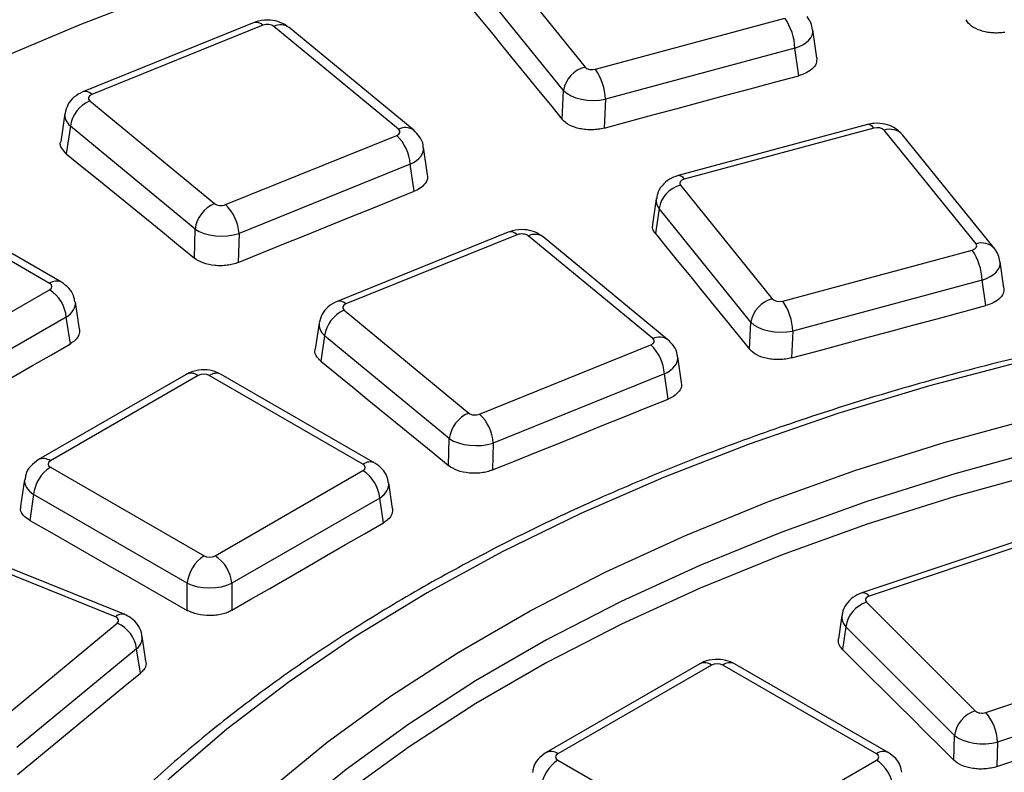
# Paper-space layout 'Лист2' of a CAD drawing. Units: millimetres. Extents: x -120 to 6570, y -31 to 3696.
# Drawn here: x 2975 to 3099, y 1720 to 1815 of the extents above; entities that cross this region are included whole.
import ezdxf

# ---------------------------------------------------------------- set-up
doc = ezdxf.new("R2010")
doc.units = ezdxf.units.MM

psp = doc.layouts.new('Лист2')

# ---------------------------------------------------------------- linework, layer by layer
at = {"color": 7, "linetype": 'Continuous', "lineweight": 25, "ltscale": 10}
for p, q in [((3034.612946, 1823.624203), (3046.217942, 1809.257247)), ((3043.509365, 1806.291991), (3031.904369, 1820.658947)), ((3047.541811, 1808.979081), (3071.477305, 1815.422365)), ((3004.403016, 1814.865434), (2982.769296, 1806.120625)), ((3005.527302, 1814.533693), (2983.893582, 1805.788884)), ((3022.665002, 1801.407117), (3006.914731, 1814.392465)), ((3024.573396, 1801.272237), (3008.823125, 1814.257584)), ((3075.510211, 1810.414737), (3075.021475, 1813.949838)), ((3072.740335, 1811.622613), (3048.804841, 1805.179329)), ((3073.218878, 1808.161238), (3072.740335, 1811.622613)), ((3043.334223, 1802.634721), (3043.509365, 1806.291991)), ((2983.648941, 1804.987939), (2999.399212, 1792.002592)), ((3048.804841, 1805.179329), (3048.630666, 1801.542247)), ((2980.505834, 1803.367987), (2979.967303, 1799.813943)), ((2981.200836, 1801.762239), (2980.676794, 1798.303815)), ((2996.951107, 1788.776892), (2981.200836, 1801.762239)), ((3081.917092, 1801.979772), (3057.981598, 1795.536488)), ((3082.696912, 1801.53252), (3058.761418, 1795.089236)), ((3000.786641, 1791.861363), (3022.420361, 1800.606172)), ((3095.625777, 1786.887399), (3084.020781, 1801.254355)), ((3097.959528, 1786.322878), (3086.354532, 1800.689834)), ((3026.323998, 1795.617202), (3025.810291, 1799.111998)), ((3024.134542, 1796.956787), (3002.500822, 1788.211979)), ((3024.63606, 1793.544912), (3024.134542, 1796.956787)), ((3058.279569, 1794.324983), (3069.884565, 1779.958027)), ((2978.565413, 1781.91066), (2959.148431, 1793.119845)), ((2980.065291, 1782.059184), (2960.648309, 1793.268369)), ((3055.221179, 1792.603241), (3054.745682, 1789.363719)), ((3055.570992, 1791.359727), (3055.106814, 1788.197319)), ((3067.175988, 1776.992772), (3055.570992, 1791.359727)), ((2996.862185, 1785.106285), (2996.951107, 1788.776892)), ((3002.500822, 1788.211979), (3002.412391, 1784.561633)), ((3036.523297, 1788.383795), (3014.889577, 1779.638986)), ((3037.647583, 1788.052054), (3016.013863, 1779.307245)), ((3054.785282, 1774.925478), (3039.035011, 1787.910826)), ((3056.693677, 1774.790598), (3040.943406, 1787.775945)), ((3071.208434, 1779.679862), (3095.143928, 1786.123146)), ((3099.144338, 1781.350564), (3098.688098, 1784.650619)), ((3096.406958, 1782.323394), (3072.471464, 1775.88011)), ((3096.853297, 1779.094953), (3096.406958, 1782.323394)), ((2959.890797, 1770.316732), (2978.565413, 1781.097358)), ((2982.343365, 1776.101169), (2981.820205, 1779.553764)), ((3015.769221, 1778.5063), (3031.519492, 1765.520953)), ((2980.678661, 1777.641283), (2962.004045, 1766.860656)), ((2981.187916, 1774.280457), (2980.678661, 1777.641283)), ((3012.626115, 1776.886348), (3012.125465, 1773.5823)), ((3067.01273, 1773.583668), (3067.175988, 1776.992772)), ((3072.471464, 1775.88011), (3072.30901, 1772.487786)), ((3013.321117, 1775.2806), (3012.834654, 1772.070178)), ((3029.071388, 1762.295253), (3013.321117, 1775.2806)), ((3032.906921, 1765.379724), (3054.540641, 1774.124533)), ((3058.410291, 1769.366777), (3057.930572, 1772.630359)), ((2995.837701, 1770.408942), (2977.163084, 1759.628316)), ((3019.663271, 1759.199757), (3000.246289, 1770.408942)), ((3056.254823, 1770.475148), (3034.621103, 1761.73034)), ((3056.722591, 1767.292876), (3056.254823, 1770.475148)), ((2997.337579, 1770.260418), (2978.662962, 1759.479791)), ((3018.163393, 1759.051233), (2998.746411, 1770.260418)), ((3028.9885, 1758.873718), (3029.071388, 1762.295253)), ((3034.621103, 1761.73034), (3034.538622, 1758.325645)), ((2978.662962, 1758.66649), (2998.079945, 1747.457305)), ((2999.488777, 1747.457305), (3018.163393, 1758.237931)), ((2975.408171, 1757.122896), (2974.900145, 1753.77018)), ((3021.906903, 1753.46904), (3021.418184, 1756.694337)), ((2976.549714, 1755.210414), (2976.055747, 1751.950474)), ((2995.966697, 1744.001229), (2976.549714, 1755.210414)), ((3020.276641, 1754.781855), (3001.602025, 1744.001229)), ((3020.751625, 1751.647198), (3020.276641, 1754.781855)), ((3104.971911, 1750.715611), (3081.191062, 1742.78952)), ((3105.920502, 1750.319153), (3082.139652, 1742.393062)), ((2986.872847, 1739.746993), (2964.379128, 1748.839431)), ((2987.997133, 1740.078733), (2965.503414, 1749.171171)), ((2995.966697, 1740.575507), (2995.966697, 1744.001229)), ((3001.602025, 1744.001229), (3001.602025, 1740.592369)), ((3081.77502, 1741.607473), (3095.5049, 1727.879081)), ((3078.677825, 1739.939684), (3078.234086, 1736.976564)), ((2971.969394, 1726.457166), (2987.117488, 1738.946047)), ((3079.18683, 1738.508713), (3078.755617, 1735.629232)), ((3092.91671, 1724.78032), (3079.18683, 1738.508713)), ((2990.741014, 1734.155554), (2990.260594, 1737.326096)), ((2989.565592, 1735.720348), (2974.417499, 1723.231467)), ((2990.03336, 1732.633305), (2989.565592, 1735.720348)), ((3096.865727, 1727.668583), (3120.646576, 1735.594674)), ((3060.712979, 1733.814359), (3041.295997, 1722.605173)), ((3062.212857, 1733.665834), (3042.795875, 1722.456649)), ((3083.038672, 1722.456649), (3063.621689, 1733.665834)), ((3084.53855, 1722.605173), (3065.121567, 1733.814359)), ((3122.140868, 1731.86442), (3098.360019, 1723.938329)), ((3092.804051, 1721.664964), (3092.91671, 1724.78032)), ((3098.360019, 1723.938329), (3098.247768, 1720.834254)), ((3042.795875, 1721.643348), (3062.212857, 1710.434162)), ((3063.621689, 1710.434162), (3083.038672, 1721.643348))]:
    psp.add_line(p, q, dxfattribs=at)
at = {"color": 7, "linetype": 'Continuous', "lineweight": 25, "ltscale": 10, "flags": 128}
for points in [[(3038.140762, 1833.160003), (3023.687426, 1829.052341), (3009.558915, 1824.583905), (2995.782237, 1819.763235), (2982.383722, 1814.599547), (2969.388983, 1809.102709), (2956.822857, 1803.28323), (2944.709364, 1797.152232), (2933.071658, 1790.721435), (2921.931983, 1784.00313), (2911.311632, 1777.010159), (2901.230906, 1769.755889), (2891.709073, 1762.254186), (2882.764333, 1754.519388), (2874.413783, 1746.56628), (2866.673385, 1738.410065), (2859.557935, 1730.066332)], [(3031.404334, 1817.252245), (3032.895628, 1815.425687), (3034.386905, 1813.598948), (3035.878166, 1811.772029), (3037.369411, 1809.944929), (3038.860639, 1808.117648), (3040.35185, 1806.290186), (3041.843045, 1804.462544), (3043.334223, 1802.634721)], [(3048.630666, 1801.542247), (3051.704167, 1802.370221), (3054.777675, 1803.198024), (3057.85119, 1804.025655), (3060.924713, 1804.853115), (3063.998243, 1805.680403), (3067.071781, 1806.507519), (3070.145326, 1807.334465), (3073.218878, 1808.161238)], [(2980.676794, 1798.303815), (2982.700019, 1796.654762), (2984.72323, 1795.005526), (2986.746426, 1793.356109), (2988.769607, 1791.706508), (2990.792774, 1790.056726), (2992.815926, 1788.406761), (2994.839063, 1786.756614), (2996.862185, 1785.106285)], [(3002.412391, 1784.561633), (3005.190315, 1785.68514), (3007.968248, 1786.808477), (3010.746192, 1787.931642), (3013.524146, 1789.054637), (3016.302109, 1790.177462), (3019.080083, 1791.300116), (3021.858066, 1792.422599), (3024.63606, 1793.544912)], [(3055.106814, 1788.197319), (3056.595112, 1786.371242), (3058.083392, 1784.544986), (3059.571657, 1782.71855), (3061.059904, 1780.891933), (3062.548136, 1779.065137), (3064.03635, 1777.238161), (3065.524548, 1775.411004), (3067.01273, 1773.583668)], [(3177.505243, 1782.489983), (3164.507607, 1781.769361), (3151.598583, 1780.636069), (3138.817457, 1779.093554), (3126.203124, 1777.146511), (3113.793973, 1774.800865), (3101.627766, 1772.063755), (3089.741527, 1768.943509), (3078.17143, 1765.449625), (3066.952684, 1761.592733), (3056.119429, 1757.384571), (3045.704634, 1752.837947), (3035.739993, 1747.966695), (3026.25583, 1742.78564), (3017.281008, 1737.310549), (3008.842838, 1731.558085), (3000.967, 1725.545752), (2993.67746, 1719.291847), (2986.996404, 1712.815402), (2980.944162, 1706.136127), (2975.539153, 1699.274348), (2970.797825, 1692.250946)], [(3072.30901, 1772.487786), (3075.37702, 1773.31428), (3078.445038, 1774.140603), (3081.513063, 1774.966755), (3084.581095, 1775.792737), (3087.649134, 1776.618547), (3090.717181, 1777.444187), (3093.785236, 1778.269655), (3096.853297, 1779.094953)], [(2972.677012, 1670.091704), (2975.404586, 1677.336927), (2978.844448, 1684.480402), (2982.985369, 1691.498813), (2987.813835, 1698.369251), (2993.314083, 1705.069291), (2999.468162, 1711.577064), (3006.255983, 1717.871328), (3013.655392, 1723.931537), (3021.642235, 1729.737911), (3030.190444, 1735.271498), (3039.272116, 1740.514236), (3048.857608, 1745.449012), (3058.915634, 1750.059719), (3069.413362, 1754.331306), (3080.316527, 1758.249832), (3091.589542, 1761.802506), (3103.195609, 1764.977732), (3115.096847, 1767.765146), (3127.254409, 1770.155649), (3139.628612, 1772.141439), (3152.179065, 1773.716034), (3164.864804, 1774.874294), (3177.644421, 1775.612439)], [(2962.004045, 1763.205844), (2964.401986, 1764.590764), (2966.799939, 1765.975514), (2969.197904, 1767.360095), (2971.595882, 1768.744507), (2973.993872, 1770.128748), (2976.391874, 1771.512821), (2978.789889, 1772.896724), (2981.187916, 1774.280457)], [(3012.834654, 1772.070178), (3014.853936, 1770.421256), (3016.873204, 1768.772153), (3018.892456, 1767.122867), (3020.911695, 1765.473401), (3022.930918, 1763.823752), (3024.950127, 1762.173922), (3026.96932, 1760.523911), (3028.9885, 1758.873718)], [(3034.538622, 1758.325645), (3037.311584, 1759.447144), (3040.084555, 1760.568473), (3042.857536, 1761.689632), (3045.630527, 1762.810621), (3048.403528, 1763.93144), (3051.176539, 1765.052088), (3053.94956, 1766.172567), (3056.722591, 1767.292876)], [(3104.402222, 1760.985542), (3092.951014, 1757.852683), (3081.828415, 1754.347413), (3071.070731, 1750.481172), (3060.713074, 1746.26658), (3050.789253, 1741.717394), (3041.331659, 1736.848463), (3032.371164, 1731.675679), (3023.937014, 1726.215926), (3016.056739, 1720.487026), (3008.756061, 1714.507678), (3002.058809, 1708.297399), (2995.986844, 1701.87646), (2990.559985, 1695.265818), (2985.795946, 1688.487052), (2981.710277, 1681.562287), (2978.316314, 1674.514128), (2975.625134, 1667.365578), (2973.645522, 1660.139972)], [(3104.453077, 1758.120489), (3093.000338, 1754.988185), (3081.876278, 1751.483288), (3071.117231, 1747.617248), (3060.758341, 1743.402693), (3050.833442, 1738.853387), (3041.374954, 1733.984192), (3032.413771, 1728.811011), (3023.979163, 1723.350742), (3016.098681, 1717.62122), (3008.798065, 1711.64116), (3002.101162, 1705.430094), (2996.029846, 1699.008311), (2990.603947, 1692.396786), (2985.841189, 1685.617114), (2981.757129, 1678.69144), (2978.365107, 1671.642386), (2975.676201, 1664.492977), (2973.699196, 1657.266565)], [(2976.055747, 1751.950474), (2978.544659, 1750.529244), (2981.033559, 1749.10783), (2983.522447, 1747.686234), (2986.011322, 1746.264454), (2988.500184, 1744.842492), (2990.989034, 1743.420347), (2993.477872, 1741.998018), (2995.966697, 1740.575507)], [(3001.602025, 1740.592369), (3003.995682, 1741.974813), (3006.389351, 1743.357089), (3008.783033, 1744.739196), (3011.176727, 1746.121134), (3013.570433, 1747.502904), (3015.964152, 1748.884504), (3018.357882, 1750.265935), (3020.751625, 1751.647198)], [(3078.755617, 1735.629232), (3080.511726, 1733.884328), (3082.26782, 1732.139244), (3084.023898, 1730.39398), (3085.77996, 1728.648537), (3087.536007, 1726.902913), (3089.292037, 1725.15711), (3091.048052, 1723.411127), (3092.804051, 1721.664964)], [(2974.499979, 1719.826772), (2976.441602, 1721.428175), (2978.383239, 1723.029411), (2980.32489, 1724.630479), (2982.266556, 1726.231379), (2984.208236, 1727.832112), (2986.14993, 1729.432677), (2988.091638, 1731.033074), (2990.03336, 1732.633305)], [(3098.247768, 1720.834254), (3101.286742, 1721.84776), (3104.325726, 1722.861083), (3107.364719, 1723.874223), (3110.403722, 1724.887179), (3113.442734, 1725.899952), (3116.481755, 1726.912542), (3119.520785, 1727.924949), (3122.559825, 1728.937172)]]:
    psp.add_lwpolyline(points, dxfattribs=at)
at = {"color": 7, "linetype": 'Continuous', "lineweight": 25, "ltscale": 100}
for centre, radius, start, end in [((3065.508643, 1811.328603), 7.237667, 2.32812405, 34.44529003), ((3004.685102, 1813.750434), 1.150129, 42.92326953, 104.19745197), ((3047.143799, 1805.691848), 3.683651, 104.55695164, 170.62352466), ((3041.573148, 1804.885319), 7.237667, 2.32812405, 34.44529003), ((2985.263943, 1801.220424), 4.099073, 113.203123, 172.40441708), ((3018.594916, 1796.582009), 5.552289, 3.87039778, 46.45017498), ((3059.205426, 1790.759584), 3.683651, 104.55695164, 170.62352466), ((3001.014214, 1788.235077), 4.099073, 113.203123, 172.40441708), ((2996.961196, 1787.8372), 5.552289, 3.87039778, 46.45017498), ((3036.805382, 1787.268795), 1.150129, 42.92326953, 104.19745197), ((3089.175265, 1782.029383), 7.237667, 2.32812405, 34.44529003), ((2976.040254, 1777.179207), 4.661367, 5.68899942, 57.19913708), ((3070.810422, 1776.392628), 3.683651, 104.55695164, 170.62352466), ((3065.239771, 1775.586099), 7.237667, 2.32812405, 34.44529003), ((3017.384223, 1774.738785), 4.099073, 113.203123, 172.40441708), ((3050.715197, 1770.10037), 5.552289, 3.87039778, 46.45017498), ((3033.134495, 1761.753438), 4.099073, 113.203123, 172.40441708), ((3029.081477, 1761.355561), 5.552289, 3.87039778, 46.45017498), ((2981.188122, 1754.748339), 4.661367, 122.80086292, 174.31100058), ((3015.638233, 1754.31978), 4.661367, 5.68899942, 57.19913708), ((3000.605104, 1743.539154), 4.661367, 122.80086292, 174.31100058), ((2996.963617, 1743.539154), 4.661367, 5.68899942, 57.19913708), ((3083.023737, 1737.93425), 3.879673, 108.77553352, 171.48490949), ((2985.502486, 1735.178532), 4.099073, 7.59558292, 66.796877), ((3096.753617, 1724.205858), 3.879673, 108.77553352, 171.48490949), ((3092.126262, 1723.605589), 6.242631, 3.05537885, 40.60543748), ((3045.321035, 1717.725197), 4.661367, 122.80086292, 174.31100058), ((3080.513512, 1717.725197), 4.661367, 5.68899942, 57.19913708)]:
    psp.add_arc(centre, radius, start, end, dxfattribs=at)
at = {"color": 8, "linetype": 'Continuous', "lineweight": 25, "ltscale": 100}
for centre, radius, start, end in [((3007.754868, 1812.711208), 1.879482, 55.36275606, 116.55165458), ((2983.051344, 1805.00556), 1.150201, 42.9243881, 104.18840521), ((3023.504848, 1799.72729), 1.878074, 55.18817671, 116.56321764), ((3081.957372, 1801.146539), 0.834206, 27.56102294, 92.76768161), ((3084.758708, 1799.198804), 2.183993, 43.05562778, 109.74774399), ((3058.021878, 1794.703255), 0.834206, 27.56102294, 92.76768161), ((3039.875148, 1786.229569), 1.879482, 55.36275606, 116.55165458), ((3096.36366, 1784.83306), 2.182838, 42.90065981, 109.75741463), ((2979.442201, 1780.703209), 1.492211, 65.29063002, 125.98519028), ((3015.171625, 1778.523921), 1.150201, 42.9243881, 104.18840521), ((3055.625129, 1773.245651), 1.878074, 55.18817671, 116.56321764), ((2996.460691, 1769.052679), 1.492503, 54.01818458, 114.67135699), ((2999.623299, 1769.052679), 1.492503, 65.32864301, 125.98181542), ((2977.786203, 1758.272422), 1.492129, 54.0138664, 114.71999889), ((3019.04018, 1757.843782), 1.492211, 65.29063002, 125.98519028), ((3081.342635, 1741.819125), 0.982161, 35.7578566, 98.87770292), ((2987.711445, 1738.97003), 1.143206, 74.92365339, 137.18485592), ((3061.335969, 1732.458096), 1.492503, 54.01818458, 114.67135699), ((3064.498577, 1732.458096), 1.492503, 65.32864301, 125.98181542), ((3041.919116, 1721.249279), 1.492129, 54.0138664, 114.71999889), ((3083.915459, 1721.249199), 1.492211, 65.29063002, 125.98519028)]:
    psp.add_arc(centre, radius, start, end, dxfattribs=at)
at = {"color": 7, "linetype": 'Continuous', "lineweight": 25, "ltscale": 100}
for centre, major_axis, ratio, start_param, end_param in [((3006.096823, 1814.056475), (1.00023, 0.002283), 0.5814192497, 0.6120328357, 2.1752329659), ((3047.124489, 1809.506141), (1.000892, 0.004281), 0.5806427982, 3.5767909767, 5.139991107), ((2984.475596, 1805.316716), (1.007395, -0.002234), 0.573177795, 2.1880252697, 3.7512253999), ((3047.124489, 1807.056518), (3.99757, -0.14504), 0.5043981364, 3.6012335761, 5.1644337064), ((3083.114234, 1801.005461), (1.000892, 0.004281), 0.5806427982, 0.4351983231, 1.9983984534), ((3021.838347, 1801.07834), (1.007395, -0.002234), 0.573177795, 5.3296179232, 6.8928180535), ((3059.192561, 1794.565898), (1.006733, -0.004207), 0.5739246471, 2.015759414, 3.5789595442), ((3000.217119, 1792.338581), (1.00023, 0.002283), 0.5814192497, 3.7536254893, 5.3168256195), ((3000.217119, 1789.888959), (3.999377, -0.073456), 0.5010431805, 3.7661029465, 5.3293030768), ((3038.217104, 1787.574836), (1.00023, 0.002283), 0.5814192497, 0.6120328357, 2.1752329659), ((3094.712785, 1786.646484), (1.006733, -0.004207), 0.5739246471, 5.1573520676, 6.7205521978), ((2977.850214, 1781.504009), (1.007625, 0), 0.5729190926, 5.5015852421, 7.0647853723), ((3016.595876, 1778.835078), (1.007395, -0.002234), 0.573177795, 2.1880252697, 3.7512253999), ((3070.791112, 1780.206921), (1.000892, 0.004281), 0.5806427982, 3.5767909767, 5.139991107), ((3070.791112, 1777.757299), (3.99757, -0.14504), 0.5043981364, 3.6012335761, 5.1644337064), ((3053.958628, 1774.596701), (1.007395, -0.002234), 0.573177795, 5.3296179232, 6.8928180535), ((2998.041995, 1769.847542), (1, 0), 0.5816896431, 0.7891962617, 2.3523963919), ((3032.3374, 1765.856942), (1.00023, 0.002283), 0.5814192497, 3.7536254893, 5.3168256195), ((3032.3374, 1763.40732), (3.999377, -0.073456), 0.5010431805, 3.7661029465, 5.3293030768), ((2979.378162, 1759.073141), (1.007625, 0), 0.5729190926, 2.3599925885, 3.9231927187), ((3017.448193, 1758.644582), (1.007625, 0), 0.5729190926, 5.5015852421, 7.0647853723), ((2998.784361, 1747.870181), (1, 0), 0.5816896431, 3.9307889153, 5.4939890455), ((2998.784361, 1745.420558), (4, 0), 0.4999136208, 3.9307889153, 5.4939890455), ((3082.648166, 1741.893407), (1.007114, -0.003269), 0.5734942801, 2.1019474609, 3.6651475912), ((2986.290833, 1739.274825), (1.007395, 0.002234), 0.573177795, 5.6735525609, 7.2367526911), ((3062.917273, 1733.252958), (1, 0), 0.5816896431, 0.7891962617, 2.3523963919), ((3096.370421, 1728.172639), (1.000511, 0.003334), 0.581089471, 3.6651478398, 5.2283479701), ((3096.370421, 1725.723017), (3.998613, -0.109598), 0.5024472118, 3.6837027886, 5.2469029188), ((3043.511075, 1722.049998), (1.007625, 0), 0.5729190926, 2.3599925885, 3.9231927187), ((3082.323472, 1722.049998), (1.007625, 0), 0.5729190926, 5.5015852421, 7.0647853723)]:
    psp.add_ellipse(centre, major_axis=major_axis, ratio=ratio, start_param=start_param, end_param=end_param, dxfattribs=at)
at = {"color": 8, "linetype": 'Continuous', "lineweight": 25, "ltscale": 100}
for centre, major_axis, ratio, start_param, end_param in [((3071.046162, 1813.496081), (3.980235, 0.413076), 0.5489497082, 5.0943944407, 6.3037518859), ((2984.475596, 1802.867094), (3.976642, -0.448826), 0.587614183, 3.1147229958, 3.8142372929), ((3021.838347, 1798.628717), (3.977789, 0.437793), 0.561546071, 5.2646804664, 6.3087284015), ((3059.192561, 1792.116275), (3.978173, -0.433866), 0.6003020752, 3.1116407509, 3.6382880645), ((3094.712785, 1784.196862), (3.980235, 0.413076), 0.5489497082, 5.0943944407, 6.3037518859), ((2977.850214, 1779.054387), (3.976527, 0.449975), 0.574564314, 5.4366601658, 6.3086229419), ((3016.595876, 1776.385455), (3.976642, -0.448826), 0.587614183, 3.1147229958, 3.8142372929), ((3053.958628, 1772.147078), (3.977789, 0.437793), 0.561546071, 5.2646804664, 6.3087284015), ((2979.378162, 1756.623518), (3.976527, -0.449975), 0.574564314, 3.1176905664, 3.988117795), ((3017.448193, 1756.19496), (3.976527, 0.449975), 0.574564314, 5.4366601658, 6.3086229419), ((3082.648166, 1739.443785), (3.977235, -0.443088), 0.5940278081, 3.1201269531, 3.7265296579), ((2986.290833, 1736.825202), (3.976642, 0.448826), 0.587614183, 5.6105406678, 6.2998550048)]:
    psp.add_ellipse(centre, major_axis=major_axis, ratio=ratio, start_param=start_param, end_param=end_param, dxfattribs=at)
at = {"color": 7, "linetype": 'Continuous', "lineweight": 25, "ltscale": 10}
for points, knots in [([(3883.544897, 1691.533343), (3883.501788, 1691.743191), (3882.630714, 1695.98345), (3880.350619, 1704.209123), (3876.658696, 1716.193568), (3872.275009, 1728.10219), (3867.293182, 1739.93123), (3861.693275, 1751.66804), (3855.486555, 1763.302333), (3848.676703, 1774.823204), (3841.270222, 1786.219966), (3833.273649, 1797.481968), (3824.694294, 1808.598683), (3815.540023, 1819.559724), (3805.819295, 1830.354871), (3795.541125, 1840.974091), (3784.715067, 1851.407554), (3773.351195, 1861.645644), (3761.460075, 1871.678972), (3749.052755, 1881.498377), (3736.140739, 1891.094933), (3722.735976, 1900.459955), (3708.850844, 1909.584997), (3694.498152, 1918.461848), (3679.691113, 1927.082541), (3664.443326, 1935.439366), (3648.768749, 1943.524871), (3632.681702, 1951.331862), (3616.196857, 1958.853399), (3599.329232, 1966.082801), (3582.094175, 1973.013652), (3564.507351, 1979.639803), (3546.584734, 1985.955376), (3528.342588, 1991.954769), (3509.797461, 1997.632662), (3490.966164, 2002.984018), (3471.865763, 2008.00409), (3452.513561, 2012.688423), (3432.927083, 2017.032859), (3413.124065, 2021.033543), (3393.122434, 2024.686921), (3372.940294, 2027.989749), (3352.595913, 2030.939092), (3332.1077, 2033.532329), (3311.494198, 2035.767156), (3290.774058, 2037.641585), (3269.966029, 2039.153952), (3249.088939, 2040.30291), (3228.161678, 2041.087439), (3207.20318, 2041.50684), (3186.232409, 2041.560742), (3165.268343, 2041.249098), (3144.329957, 2040.572185), (3123.436203, 2039.530607), (3102.605985, 2038.125293), (3081.858148, 2036.357493), (3061.211465, 2034.228782), (3040.684614, 2031.741054), (3020.296168, 2028.896521), (3000.064573, 2025.697712), (2980.008135, 2022.147469), (2960.145002, 2018.248948), (2940.493147, 2014.005609), (2921.070359, 2009.421218), (2901.894206, 2004.499849), (2882.982085, 1999.245837), (2864.350983, 1993.663948), (2846.018293, 1987.758722), (2827.998685, 1981.536903), (2810.315733, 1974.998342), (2795.082907, 1969.005711), (2785.832466, 1965.128123), (2782.247195, 1963.625254)], [0, 0, 0, 0, 0.0007544791, 0.0152453002, 0.0297415752, 0.0442440867, 0.0587533581, 0.0732696578, 0.0877930184, 0.1023232669, 0.116860062, 0.131402935, 0.1459513293, 0.1605046365, 0.1750622282, 0.1896234811, 0.2041877968, 0.2187546155, 0.2333234249, 0.2478937654, 0.2624652311, 0.2770374698, 0.2916101797, 0.3061831065, 0.3207559868, 0.3353286503, 0.3499009689, 0.3644728429, 0.3790441973, 0.393614978, 0.4081851486, 0.4227546878, 0.4373235869, 0.4518918474, 0.4664594795, 0.4810265007, 0.4955929338, 0.5101588065, 0.5247241503, 0.5392889995, 0.5538533909, 0.568417363, 0.5829809559, 0.5975442106, 0.6121071692, 0.6266698741, 0.6412323685, 0.6557946956, 0.6703568992, 0.6849190232, 0.6994811114, 0.7140432079, 0.7286053444, 0.7431675628, 0.7577299074, 0.7722924223, 0.7868551518, 0.8014181398, 0.81598143, 0.830545066, 0.8451090907, 0.8596735465, 0.8742384748, 0.8888039157, 0.9033699078, 0.9179364875, 0.9325036885, 0.9470715411, 0.9616400713, 0.9762092997, 0.9907792401, 1, 1, 1, 1]), ([(3008.823125, 1814.257584), (3008.462407, 1814.498321), (3007.752972, 1814.971784), (3006.392132, 1815.241499), (3005.241967, 1815.164568), (3004.584759, 1814.930235), (3004.403016, 1814.865434)], [0, 0, 0, 0, 0.2793497348, 0.5494045422, 0.8753932217, 1, 1, 1, 1]), ([(3074.97431, 1813.952037), (3074.92904, 1814.254798), (3074.837436, 1814.867429), (3074.475814, 1815.368603), (3074.292905, 1815.622097)], [0, 0, 0, 0, 0.4941971449, 1, 1, 1, 1]), ([(3099.254551, 1813.631738), (3099.000364, 1813.592366), (3098.743749, 1813.567809), (3098.225842, 1813.547237), (3097.9617, 1813.551497), (3097.443804, 1813.589411), (3097.191044, 1813.622602), (3096.697808, 1813.71724), (3096.456021, 1813.779449), (3095.78039, 1814.001535), (3095.378571, 1814.202853), (3094.746426, 1814.67364), (3094.509268, 1814.947188), (3094.372801, 1815.238273)], [0, 0, 0, 0, 0.125, 0.125, 0.25, 0.25, 0.375, 0.375, 0.5, 0.5, 0.75, 0.75, 1, 1, 1, 1]), ([(3075.497809, 1810.414029), (3075.497436, 1810.170517), (3075.496668, 1809.669311), (3074.934876, 1808.967633), (3074.129522, 1808.448808), (3073.478351, 1808.243176), (3073.218878, 1808.161238)], [0, 0, 0, 0, 0.26209601413, 0.53945614285, 0.81648699666, 1, 1, 1, 1]), ([(2982.769296, 1806.120625), (2982.377005, 1805.917198), (2981.623457, 1805.526436), (2980.814977, 1804.54044), (2980.617042, 1803.769445), (2980.520859, 1803.394794)], [0, 0, 0, 0, 0.3582462488, 0.6881508945, 1, 1, 1, 1]), ([(3048.630666, 1801.542247), (3048.392169, 1801.477991), (3048.14679, 1801.428081), (3047.642773, 1801.355895), (3047.381245, 1801.333606), (3046.859516, 1801.319012), (3046.600434, 1801.326352), (3046.08581, 1801.370087), (3045.828745, 1801.407101), (3045.095798, 1801.558045), (3044.63891, 1801.715993), (3043.873438, 1802.116192), (3043.556886, 1802.361774), (3043.334223, 1802.634721)], [0, 0, 0, 0, 0.125, 0.125, 0.25, 0.25, 0.375, 0.375, 0.5, 0.5, 0.75, 0.75, 1, 1, 1, 1]), ([(3086.354532, 1800.689834), (3086.001173, 1801.033372), (3085.374101, 1801.643017), (3084.096236, 1802.087523), (3082.938965, 1802.193247), (3082.199424, 1802.038753), (3081.917092, 1801.979772)], [0, 0, 0, 0, 0.3023951741, 0.5366318529, 0.8231013925, 1, 1, 1, 1]), ([(3025.77233, 1799.12309), (3025.771079, 1799.205677), (3025.763947, 1799.676427), (3025.364182, 1800.473775), (3024.833571, 1801.009537), (3024.573396, 1801.272237)], [0, 0, 0, 0, 0.0978302822, 0.5576386334, 1, 1, 1, 1]), ([(2980.676794, 1798.303815), (2980.463995, 1798.527472), (2980.038353, 1798.974833), (2979.859194, 1799.528692), (2979.97365, 1799.794426), (2979.980667, 1799.810719)], [0, 0, 0, 0, 0.4841348742, 0.9683711715, 1, 1, 1, 1]), ([(3026.268998, 1795.608489), (3026.298426, 1795.49641), (3026.39449, 1795.130538), (3026.072214, 1794.511029), (3025.447814, 1793.919393), (3024.867355, 1793.651614), (3024.63606, 1793.544912)], [0, 0, 0, 0, 0.1423609869, 0.4647265949, 0.7867094987, 1, 1, 1, 1]), ([(3057.981598, 1795.536488), (3057.602551, 1795.402447), (3056.82924, 1795.128982), (3055.917789, 1794.301878), (3055.354173, 1793.412264), (3055.297507, 1792.811027), (3055.27913, 1792.616048)], [0, 0, 0, 0, 0.2820915515, 0.5755091727, 0.8623385335, 1, 1, 1, 1]), ([(3055.106814, 1788.197319), (3054.939667, 1788.441532), (3054.681645, 1788.818522), (3054.770137, 1789.216049), (3054.801305, 1789.356058)], [0, 0, 0, 0, 0.6477985583, 1, 1, 1, 1]), ([(3040.943406, 1787.775945), (3040.582687, 1788.016682), (3039.873253, 1788.490145), (3038.512412, 1788.75986), (3037.362248, 1788.682929), (3036.70504, 1788.448596), (3036.523297, 1788.383795)], [0, 0, 0, 0, 0.2793497348, 0.5494045422, 0.8753932217, 1, 1, 1, 1]), ([(3098.640933, 1784.652818), (3098.595662, 1784.955579), (3098.504058, 1785.56821), (3098.142437, 1786.069383), (3097.959528, 1786.322878)], [0, 0, 0, 0, 0.4941971449, 1, 1, 1, 1]), ([(3002.412391, 1784.561633), (3002.19683, 1784.474445), (3001.970142, 1784.400692), (3001.495331, 1784.27907), (3001.244364, 1784.230896), (3000.734654, 1784.164209), (3000.477122, 1784.145456), (2999.956746, 1784.136917), (2999.692214, 1784.147587), (2998.924222, 1784.222725), (2998.426147, 1784.332441), (2997.550606, 1784.649759), (2997.164279, 1784.859842), (2996.862185, 1785.106285)], [0, 0, 0, 0, 0.125, 0.125, 0.25, 0.25, 0.375, 0.375, 0.5, 0.5, 0.75, 0.75, 1, 1, 1, 1]), ([(3177.387108, 1783.038033), (3175.233039, 1782.94289), (3168.989815, 1782.667133), (3158.699292, 1781.931546), (3146.571335, 1780.713886), (3134.566776, 1779.131436), (3122.716795, 1777.194516), (3111.052552, 1774.906311), (3099.604545, 1772.273022), (3088.402762, 1769.30113), (3077.476552, 1765.998101), (3066.854571, 1762.372175), (3056.56471, 1758.432392), (3046.634046, 1754.188553), (3037.088778, 1749.651207), (3027.954185, 1744.831628), (3019.254581, 1739.741805), (3011.013278, 1734.394435), (3003.252631, 1728.802989), (2995.993915, 1722.981703), (2989.257274, 1716.94561), (2983.061534, 1710.710518), (2977.424338, 1704.293073), (2972.361352, 1697.710852), (2967.888529, 1690.982109), (2964.012833, 1684.126608), (2960.765828, 1677.162082), (2958.196904, 1670.428953), (2957.02051, 1665.98904), (2956.474827, 1663.929538)], [0, 0, 0, 0, 0.0199564812, 0.0578406505, 0.0957294168, 0.1336206462, 0.171515069, 0.2094134069, 0.2473163639, 0.2852246133, 0.3231387782, 0.3610594043, 0.3989869208, 0.4369215877, 0.4748634243, 0.5128121151, 0.5507668886, 0.5887263656, 0.6266883532, 0.6646484063, 0.7026016967, 0.7405419349, 0.7784612947, 0.8163505322, 0.854199408, 0.8919975175, 0.9297355742, 0.9674070723, 1, 1, 1, 1]), ([(2981.764259, 1779.567147), (2981.721892, 1779.84008), (2981.622733, 1780.478873), (2981.019976, 1781.380093), (2980.393108, 1781.826), (2980.065291, 1782.059184)], [0, 0, 0, 0, 0.262475802, 0.614316251, 1, 1, 1, 1]), ([(3099.131938, 1781.349856), (3099.131605, 1781.106013), (3099.13092, 1780.604153), (3098.569197, 1779.901763), (3097.763897, 1779.382566), (3097.112767, 1779.176906), (3096.853297, 1779.094953)], [0, 0, 0, 0, 0.2621232717, 0.5394836709, 0.8164882969, 1, 1, 1, 1]), ([(3014.889577, 1779.638986), (3014.497285, 1779.435559), (3013.743737, 1779.044797), (3012.935257, 1778.058801), (3012.737322, 1777.287806), (3012.641139, 1776.913155)], [0, 0, 0, 0, 0.3582462488, 0.6881508945, 1, 1, 1, 1]), ([(2982.329447, 1776.100238), (2982.332489, 1775.860123), (2982.338788, 1775.363041), (2981.868355, 1774.730076), (2981.381795, 1774.408568), (2981.187916, 1774.280457)], [0, 0, 0, 0, 0.35982731615, 0.74491026197, 1, 1, 1, 1]), ([(3057.892611, 1772.641451), (3057.89136, 1772.724038), (3057.884227, 1773.194788), (3057.484462, 1773.992136), (3056.953851, 1774.527898), (3056.693677, 1774.790598)], [0, 0, 0, 0, 0.0978302822, 0.5576386334, 1, 1, 1, 1]), ([(3012.834654, 1772.070178), (3012.621908, 1772.294177), (3012.196374, 1772.742221), (3012.017336, 1773.296765), (3012.131817, 1773.562742), (3012.138846, 1773.579072)], [0, 0, 0, 0, 0.484112724, 0.9683251569, 1, 1, 1, 1]), ([(3072.30901, 1772.487786), (3072.07051, 1772.423529), (3071.825127, 1772.37364), (3071.3211, 1772.30154), (3071.059565, 1772.279316), (3070.53783, 1772.264896), (3070.278746, 1772.272342), (3069.764117, 1772.316329), (3069.507055, 1772.353491), (3068.774129, 1772.504916), (3068.317265, 1772.663252), (3067.551864, 1773.064269), (3067.235356, 1773.31029), (3067.01273, 1773.583668)], [0, 0, 0, 0, 0.125, 0.125, 0.25, 0.25, 0.375, 0.375, 0.5, 0.5, 0.75, 0.75, 1, 1, 1, 1]), ([(3000.246289, 1770.408942), (2999.889517, 1770.575581), (2999.115796, 1770.936964), (2997.735222, 1771.035748), (2996.596122, 1770.804818), (2996.000716, 1770.494032), (2995.837701, 1770.408942)], [0, 0, 0, 0, 0.2574363005, 0.5582940039, 0.8790656563, 1, 1, 1, 1]), ([(3058.355285, 1769.358063), (3058.384737, 1769.245824), (3058.480868, 1768.879477), (3058.158654, 1768.259403), (3057.534305, 1767.667395), (3056.953883, 1767.399593), (3056.722591, 1767.292876)], [0, 0, 0, 0, 0.1423890523, 0.4647563336, 0.7867101108, 1, 1, 1, 1]), ([(2977.163084, 1759.628316), (2976.807727, 1759.370053), (2976.125555, 1758.874272), (2975.549851, 1757.937696), (2975.486256, 1757.330418), (2975.465042, 1757.127841)], [0, 0, 0, 0, 0.4201633887, 0.806577478, 1, 1, 1, 1]), ([(3021.362239, 1756.70772), (3021.319872, 1756.980653), (3021.220713, 1757.619445), (3020.617956, 1758.520666), (3019.991088, 1758.966573), (3019.663271, 1759.199757)], [0, 0, 0, 0, 0.262475802, 0.614316251, 1, 1, 1, 1]), ([(3034.538622, 1758.325645), (3034.323059, 1758.238456), (3034.096367, 1758.164724), (3033.621545, 1758.043186), (3033.370568, 1757.995077), (3032.860848, 1757.928562), (3032.603311, 1757.909915), (3032.082923, 1757.901628), (3031.818389, 1757.912446), (3031.050404, 1757.988066), (3030.552342, 1758.098172), (3029.676853, 1758.416314), (3029.290562, 1758.62684), (3028.9885, 1758.873718)], [0, 0, 0, 0, 0.125, 0.125, 0.25, 0.25, 0.375, 0.375, 0.5, 0.5, 0.75, 0.75, 1, 1, 1, 1]), ([(2976.055747, 1751.950474), (2975.772861, 1752.149692), (2975.207031, 1752.548167), (2974.847361, 1753.208261), (2974.925534, 1753.613907), (2974.954239, 1753.76286)], [0, 0, 0, 0, 0.38750667213, 0.77509315602, 1, 1, 1, 1]), ([(3021.892999, 1753.46811), (3021.896069, 1753.22774), (3021.902423, 1752.730173), (3021.432029, 1752.096854), (3020.945502, 1751.775324), (3020.751625, 1751.647198)], [0, 0, 0, 0, 0.3598594085, 0.7449096096, 1, 1, 1, 1]), ([(3081.191062, 1742.78952), (3080.803208, 1742.623875), (3080.035482, 1742.295995), (3079.194849, 1741.38132), (3078.732298, 1740.538246), (3078.720547, 1740.027753), (3078.718154, 1739.923804)], [0, 0, 0, 0, 0.3128268771, 0.6192162083, 0.922462658, 1, 1, 1, 1]), ([(3001.602025, 1740.592369), (3001.415947, 1740.484894), (3001.214835, 1740.389555), (3000.783643, 1740.222258), (3000.550852, 1740.149715), (3000.068634, 1740.033101), (2999.820469, 1739.988914), (2999.310134, 1739.928569), (2999.046166, 1739.912694), (2998.266456, 1739.910146), (2997.742329, 1739.968625), (2996.783353, 1740.194116), (2996.339017, 1740.36269), (2995.966697, 1740.575507)], [0, 0, 0, 0, 0.125, 0.125, 0.25, 0.25, 0.375, 0.375, 0.5, 0.5, 0.75, 0.75, 1, 1, 1, 1]), ([(2990.237592, 1737.29218), (2990.238165, 1737.351641), (2990.242529, 1737.80399), (2989.858526, 1738.568205), (2989.163843, 1739.427457), (2988.480912, 1739.872454), (2988.073542, 1740.046153), (2987.997133, 1740.078733)], [0, 0, 0, 0, 0.0473377871, 0.360119284, 0.6457063577, 0.933546256, 1, 1, 1, 1]), ([(3078.755617, 1735.629232), (3078.55902, 1735.865437), (3078.203782, 1736.292244), (3078.249004, 1736.763193), (3078.269199, 1736.973507)], [0, 0, 0, 0, 0.5534229411, 1, 1, 1, 1]), ([(3065.121567, 1733.814359), (3064.764795, 1733.980997), (3063.991075, 1734.34238), (3062.6105, 1734.441164), (3061.4714, 1734.210235), (3060.875995, 1733.899448), (3060.712979, 1733.814359)], [0, 0, 0, 0, 0.2574363005, 0.5582940039, 0.8790656563, 1, 1, 1, 1]), ([(2990.687233, 1734.146492), (2990.716332, 1734.040981), (2990.815279, 1733.682209), (2990.561968, 1733.144155), (2990.183984, 1732.778868), (2990.03336, 1732.633305)], [0, 0, 0, 0, 0.2003796211, 0.6813583182, 1, 1, 1, 1]), ([(3041.295997, 1722.605173), (3040.940639, 1722.34691), (3040.258468, 1721.851129), (3039.682764, 1720.914554), (3039.619168, 1720.307275), (3039.597954, 1720.104699)], [0, 0, 0, 0, 0.4201633887, 0.806577478, 1, 1, 1, 1]), ([(3086.237517, 1720.113136), (3086.19515, 1720.38607), (3086.095992, 1721.024862), (3085.493235, 1721.926083), (3084.866366, 1722.371989), (3084.53855, 1722.605173)], [0, 0, 0, 0, 0.262475802, 0.614316251, 1, 1, 1, 1]), ([(3098.247768, 1720.834254), (3098.019864, 1720.758241), (3097.782918, 1720.696228), (3097.291606, 1720.599178), (3097.034358, 1720.563984), (3096.516648, 1720.523645), (3096.257344, 1720.518197), (3095.737846, 1720.53653), (3095.476053, 1720.560853), (3094.722752, 1720.675599), (3094.243496, 1720.810968), (3093.420017, 1721.173267), (3093.067341, 1721.403134), (3092.804051, 1721.664964)], [0, 0, 0, 0, 0.125, 0.125, 0.25, 0.25, 0.375, 0.375, 0.5, 0.5, 0.75, 0.75, 1, 1, 1, 1])]:
    psp.add_open_spline(points, degree=3, knots=knots, dxfattribs=at)

doc.saveas('drawing.dxf')
